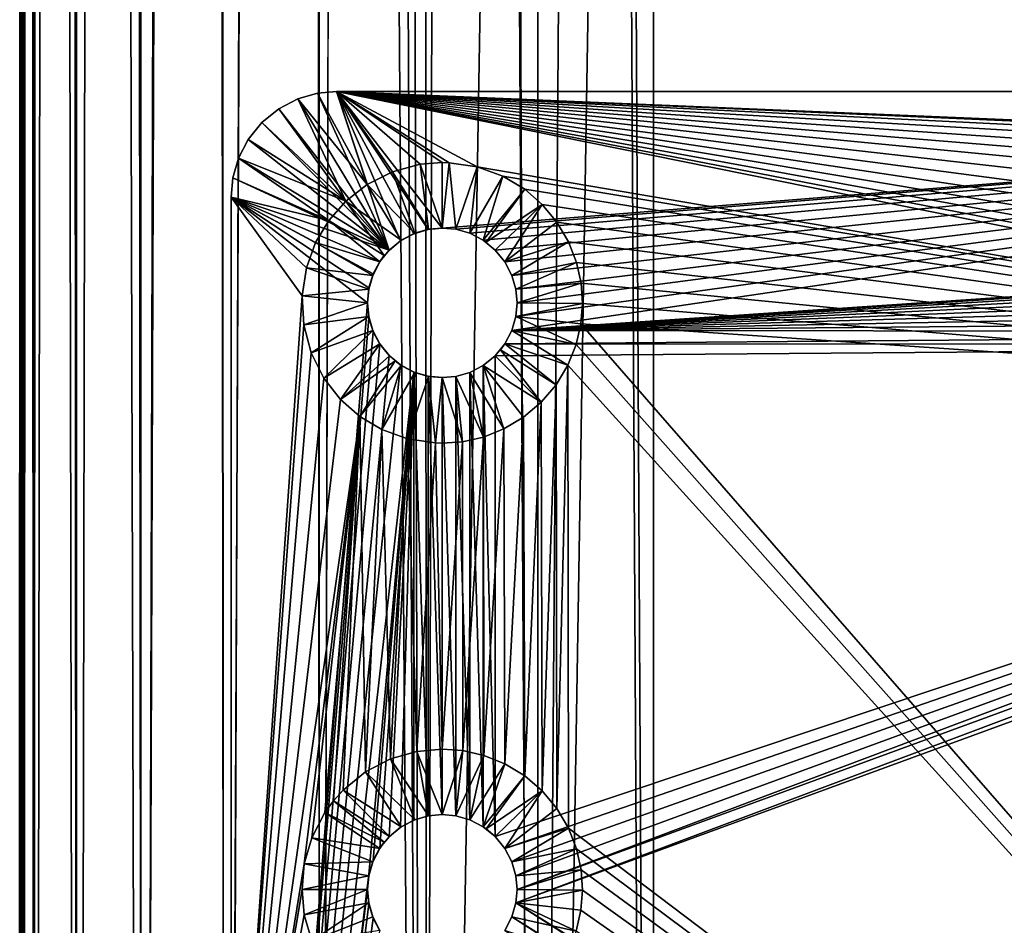
# Model space of a CAD drawing. Extents: x 633 to 733, y -1789 to 204.
# Drawn here: x 633 to 634, y -1599 to -1598 of the extents above; entities that cross this region are included whole.
import ezdxf

# ---------------------------------------------------------------- set-up
doc = ezdxf.new("R2010")
doc.units = 0
doc.header["$MEASUREMENT"] = 0
doc.layers.add('3D', color=7, linetype='CONTINUOUS')

msp = doc.modelspace()

# ---------------------------------------------------------------- linework, layer by layer
at = {"layer": '3D'}
for points in [[(661.4103, -1569.3259, 6), (632.9103, -1600.8259, 6), (632.9103, -1569.3259, 6)], [(661.4103, -1569.3259, 6), (661.4103, -1600.8259, 6), (632.9103, -1600.8259, 6)], [(632.9103, -1600.8259, 8.25), (632.9103, -1569.3259, 6), (632.9103, -1600.8259, 6)], [(632.9103, -1576.5102, 10.5), (632.9103, -1569.3259, 6), (632.9103, -1600.8259, 8.25)], [(632.9146, -1602.3253, 16.6985), (632.9103, -1576.5134, 15.7142), (632.9102, -1602.3308, 16.6181)], [(632.9102, -1602.3309, 11.25), (632.9103, -1576.5134, 15.7142), (632.9103, -1576.5134, 11.25)], [(632.9103, -1576.5134, 15.7142), (632.9102, -1602.3311, 16.6035), (632.9102, -1602.3308, 16.6181)], [(632.9103, -1576.5134, 15.7142), (632.9102, -1602.3309, 11.25), (632.9102, -1602.3311, 16.6035)], [(632.9228, -1576.5134, 11.1135), (632.9102, -1602.3309, 11.25), (632.9103, -1576.5134, 11.25)], [(632.9228, -1576.5134, 11.1135), (632.9103, -1602.3309, 11.2456), (632.9102, -1602.3309, 11.25)], [(661.4103, -1600.8259, 10.5), (632.9103, -1576.5102, 10.5), (632.9103, -1600.8259, 10.5)], [(661.4103, -1600.8259, 10.5), (689.9103, -1576.5102, 10.5), (632.9103, -1576.5102, 10.5)], [(632.9103, -1576.5102, 10.5), (632.9103, -1600.8259, 8.25), (632.9103, -1600.8259, 10.5)], [(632.9146, -1602.3253, 16.6985), (632.9107, -1576.5134, 15.7406), (632.9103, -1576.5134, 15.7142)], [(632.9228, -1576.5134, 11.1135), (632.9151, -1602.3278, 11.1652), (632.9103, -1602.3309, 11.2456)], [(632.9146, -1602.3253, 16.6985), (632.9173, -1576.5173, 15.8173), (632.9107, -1576.5134, 15.7406)], [(632.9274, -1602.3144, 16.7772), (632.9173, -1576.5173, 15.8173), (632.9146, -1602.3253, 16.6985)], [(632.9228, -1576.5134, 11.1135), (632.9284, -1602.3191, 11.0862), (632.9151, -1602.3278, 11.1652)], [(632.9274, -1602.3144, 16.7772), (632.9315, -1576.5289, 15.8923), (632.9173, -1576.5173, 15.8173)], [(632.9629, -1576.5134, 10.9739), (632.9284, -1602.3191, 11.0862), (632.9228, -1576.5134, 11.1135)], [(632.9629, -1576.5134, 10.9739), (632.9786, -1602.2863, 10.9372), (632.9284, -1602.3191, 11.0862)], [(633.0325, -1576.5134, 10.8396), (632.9786, -1602.2863, 10.9372), (632.9629, -1576.5134, 10.9739)], [(633.0325, -1576.5134, 10.8396), (633.0558, -1602.2358, 10.806), (632.9786, -1602.2863, 10.9372)], [(633.1299, -1576.5134, 10.7197), (633.0558, -1602.2358, 10.806), (633.0325, -1576.5134, 10.8396)], [(633.1299, -1576.5134, 10.7197), (633.1539, -1602.1717, 10.6967), (633.0558, -1602.2358, 10.806)], [(633.2498, -1576.5134, 10.6223), (633.1539, -1602.1717, 10.6967), (633.1299, -1576.5134, 10.7197)], [(633.2498, -1576.5134, 10.6223), (633.2666, -1602.098, 10.6116), (633.1539, -1602.1717, 10.6967)], [(633.2498, -1576.5134, 10.6223), (633.392, -1602.016, 10.5496), (633.2666, -1602.098, 10.6116)], [(633.3842, -1576.5134, 10.5527), (633.392, -1602.016, 10.5496), (633.2498, -1576.5134, 10.6223)], [(633.3842, -1576.5134, 10.5527), (633.5231, -1601.9303, 10.5126), (633.392, -1602.016, 10.5496)], [(633.5238, -1576.5134, 10.5125), (633.5231, -1601.9303, 10.5126), (633.3842, -1576.5134, 10.5527)], [(633.5238, -1576.5134, 10.5125), (633.6602, -1601.8406, 10.5), (633.5231, -1601.9303, 10.5126)], [(633.6602, -1601.8406, 10.5), (633.5238, -1576.5134, 10.5125), (633.6603, -1576.5134, 10.5)], [(633.6603, -1576.5134, 10.5), (647.1601, -1601.9603, 10.5), (633.6602, -1601.8406, 10.5)], [(647.1601, -1601.9603, 10.5), (633.6603, -1576.5134, 10.5), (660.6603, -1576.5134, 10.5)], [(632.977, -1602.2772, 16.926), (632.9315, -1576.5289, 15.8923), (632.9274, -1602.3144, 16.7772)], [(632.977, -1602.2772, 16.926), (632.9797, -1576.5722, 16.0323), (632.9315, -1576.5289, 15.8923)], [(633.054, -1602.2226, 17.0568), (632.9797, -1576.5722, 16.0323), (632.977, -1602.2772, 16.926)], [(633.054, -1602.2226, 17.0568), (633.0517, -1576.6398, 16.1584), (632.9797, -1576.5722, 16.0323)], [(633.054, -1602.2226, 17.0568), (633.146, -1576.7303, 16.2699), (633.0517, -1576.6398, 16.1584)], [(633.1517, -1602.1552, 17.1648), (633.146, -1576.7303, 16.2699), (633.054, -1602.2226, 17.0568)], [(633.1517, -1602.1552, 17.1648), (633.2634, -1576.8445, 16.3653), (633.146, -1576.7303, 16.2699)], [(633.2649, -1602.0785, 17.2488), (633.2634, -1576.8445, 16.3653), (633.1517, -1602.1552, 17.1648)], [(633.2966, -1589.5227, 16.8747), (633.2634, -1576.8445, 16.3653), (633.2649, -1602.0785, 17.2488)], [(633.2966, -1589.5227, 16.8747), (633.3883, -1601.9959, 17.3082), (633.3557, -1589.4812, 16.9027)], [(633.418, -1589.5462, 16.9294), (633.3557, -1589.4812, 16.9027), (633.3883, -1601.9959, 17.3082)], [(633.3883, -1601.9959, 17.3082), (633.2966, -1589.5227, 16.8747), (633.2649, -1602.0785, 17.2488)], [(633.4933, -1595.7596, 17.1568), (633.5195, -1601.909, 17.3435), (633.6103, -1589.5245, 16.9672)], [(633.6103, -1589.5245, 16.9672), (633.5195, -1601.909, 17.3435), (633.6214, -1595.6719, 17.1718)], [(633.4933, -1595.7596, 17.1568), (633.418, -1589.5462, 16.9294), (633.3883, -1601.9959, 17.3082)], [(633.6214, -1595.6719, 17.1718), (633.5195, -1601.909, 17.3435), (633.6546, -1601.8203, 17.3544)], [(633.6546, -1601.8203, 17.3544), (640.304, -1595.8499, 17.4343), (633.6214, -1595.6719, 17.1718)], [(633.5195, -1601.909, 17.3435), (633.4933, -1595.7596, 17.1568), (633.3883, -1601.9959, 17.3082)], [(640.4076, -1601.9464, 17.3895), (640.304, -1595.8499, 17.4343), (633.6546, -1601.8203, 17.3544)], [(633.3474, -1598.3261, 6.1), (633.2625, -1598.1405, 6.1), (633.2392, -1598.1472, 6.1)], [(633.2625, -1598.1405, 5.9031), (633.2392, -1598.1472, 6.1), (633.2625, -1598.1405, 6.1)], [(633.2392, -1598.1472, 5.9031), (633.2392, -1598.1472, 6.1), (633.2625, -1598.1405, 5.9031)], [(633.2625, -1598.1405, 5.9031), (633.3213, -1598.2483, 5.9031), (633.2392, -1598.1472, 5.9031)], [(633.3474, -1598.3261, 6.1), (633.2853, -1598.1384, 6.1), (633.2625, -1598.1405, 6.1)], [(633.2625, -1598.1405, 5.9031), (633.2853, -1598.1384, 6.1), (633.2853, -1598.1384, 5.9031)], [(633.2625, -1598.1405, 5.9031), (633.2625, -1598.1405, 6.1), (633.2853, -1598.1384, 6.1)], [(633.2853, -1598.1384, 5.9031), (633.3213, -1598.2483, 5.9031), (633.2625, -1598.1405, 5.9031)], [(635.4103, -1598.1384, 5.9031), (633.2853, -1598.1384, 6.1), (635.4103, -1598.1384, 6.1)], [(633.2853, -1598.1384, 6.1), (635.4103, -1598.1384, 5.9031), (633.2853, -1598.1384, 5.9031)], [(633.361, -1598.3149, 6.1), (633.2853, -1598.1384, 6.1), (633.3474, -1598.3261, 6.1)], [(633.3766, -1598.3066, 6.1), (633.2853, -1598.1384, 6.1), (633.361, -1598.3149, 6.1)], [(633.3934, -1598.3016, 6.1), (633.2853, -1598.1384, 6.1), (633.3766, -1598.3066, 6.1)], [(633.4103, -1598.2999, 6.1), (633.2853, -1598.1384, 6.1), (633.3934, -1598.3016, 6.1)], [(633.4103, -1598.2999, 6.1), (635.4103, -1598.1384, 6.1), (633.2853, -1598.1384, 6.1)], [(633.2853, -1598.1384, 5.9031), (633.3512, -1598.2333, 5.9031), (633.3213, -1598.2483, 5.9031)], [(633.2853, -1598.1384, 5.9031), (633.3843, -1598.2245, 5.9031), (633.3512, -1598.2333, 5.9031)], [(635.2934, -1598.2226, 5.9031), (633.2853, -1598.1384, 5.9031), (635.4103, -1598.1384, 5.9031)], [(635.2853, -1598.2224, 5.9031), (633.2853, -1598.1384, 5.9031), (635.2934, -1598.2226, 5.9031)], [(635.2593, -1598.2245, 5.9031), (633.2853, -1598.1384, 5.9031), (635.2853, -1598.2224, 5.9031)], [(635.2262, -1598.2333, 5.9031), (633.2853, -1598.1384, 5.9031), (635.2593, -1598.2245, 5.9031)], [(635.1963, -1598.2483, 5.9031), (633.2853, -1598.1384, 5.9031), (635.2262, -1598.2333, 5.9031)], [(635.171, -1598.2681, 5.9031), (633.2853, -1598.1384, 5.9031), (635.1963, -1598.2483, 5.9031)], [(635.151, -1598.2909, 5.9031), (633.2853, -1598.1384, 5.9031), (635.171, -1598.2681, 5.9031)], [(635.1354, -1598.3169, 5.9031), (633.2853, -1598.1384, 5.9031), (635.151, -1598.2909, 5.9031)], [(635.1245, -1598.3471, 5.9031), (633.2853, -1598.1384, 5.9031), (635.1354, -1598.3169, 5.9031)], [(635.1195, -1598.3803, 5.9031), (633.2853, -1598.1384, 5.9031), (635.1245, -1598.3471, 5.9031)], [(635.1213, -1598.4144, 5.9031), (633.2853, -1598.1384, 5.9031), (635.1195, -1598.3803, 5.9031)], [(635.1301, -1598.4474, 5.9031), (633.2853, -1598.1384, 5.9031), (635.1213, -1598.4144, 5.9031)], [(635.1451, -1598.4774, 5.9031), (633.2853, -1598.1384, 5.9031), (635.1301, -1598.4474, 5.9031)], [(633.2853, -1598.1384, 5.9031), (633.4103, -1598.2224, 5.9031), (633.3843, -1598.2245, 5.9031)], [(635.1649, -1598.5027, 5.9031), (633.2853, -1598.1384, 5.9031), (635.1451, -1598.4774, 5.9031)], [(633.2853, -1598.1384, 5.9031), (633.4184, -1598.2226, 5.9031), (633.4103, -1598.2224, 5.9031)], [(635.1877, -1598.5227, 5.9031), (633.2853, -1598.1384, 5.9031), (635.1649, -1598.5027, 5.9031)], [(633.2853, -1598.1384, 5.9031), (633.4515, -1598.2276, 5.9031), (633.4184, -1598.2226, 5.9031)], [(635.1877, -1598.5227, 5.9031), (633.4515, -1598.2276, 5.9031), (633.2853, -1598.1384, 5.9031)], [(633.4264, -1598.3014, 6.1), (635.4103, -1598.1384, 6.1), (633.4103, -1598.2999, 6.1)], [(633.4428, -1598.3061, 6.1), (635.4103, -1598.1384, 6.1), (633.4264, -1598.3014, 6.1)], [(633.4587, -1598.3144, 6.1), (635.4103, -1598.1384, 6.1), (633.4428, -1598.3061, 6.1)], [(633.4728, -1598.3259, 6.1), (635.4103, -1598.1384, 6.1), (633.4587, -1598.3144, 6.1)], [(633.4843, -1598.34, 6.1), (635.4103, -1598.1384, 6.1), (633.4728, -1598.3259, 6.1)], [(633.4925, -1598.3559, 6.1), (635.4103, -1598.1384, 6.1), (633.4843, -1598.34, 6.1)], [(633.4973, -1598.3723, 6.1), (635.4103, -1598.1384, 6.1), (633.4925, -1598.3559, 6.1)], [(633.4925, -1598.421, 6.1), (635.4103, -1598.1384, 6.1), (633.4973, -1598.4045, 6.1)], [(633.4925, -1598.421, 6.1), (635.2853, -1598.2999, 6.1), (635.4103, -1598.1384, 6.1)], [(633.4988, -1598.3884, 6.1), (635.4103, -1598.1384, 6.1), (633.4973, -1598.3723, 6.1)], [(633.4973, -1598.4045, 6.1), (635.4103, -1598.1384, 6.1), (633.4988, -1598.3884, 6.1)], [(633.3474, -1598.3261, 6.1), (633.2392, -1598.1472, 6.1), (633.2169, -1598.1588, 6.1)], [(633.2169, -1598.1588, 5.9031), (633.2392, -1598.1472, 6.1), (633.2392, -1598.1472, 5.9031)], [(633.2169, -1598.1588, 5.9031), (633.2169, -1598.1588, 6.1), (633.2392, -1598.1472, 6.1)], [(633.2392, -1598.1472, 5.9031), (633.296, -1598.2681, 5.9031), (633.2169, -1598.1588, 5.9031)], [(633.2392, -1598.1472, 5.9031), (633.3213, -1598.2483, 5.9031), (633.296, -1598.2681, 5.9031)], [(633.3474, -1598.3261, 6.1), (633.2169, -1598.1588, 6.1), (633.1969, -1598.175, 6.1)], [(633.2169, -1598.1588, 5.9031), (633.1969, -1598.175, 6.1), (633.2169, -1598.1588, 6.1)], [(633.1969, -1598.175, 5.9031), (633.1969, -1598.175, 6.1), (633.2169, -1598.1588, 5.9031)], [(633.2169, -1598.1588, 5.9031), (633.296, -1598.2681, 5.9031), (633.1969, -1598.175, 5.9031)], [(633.3474, -1598.3261, 6.1), (633.1969, -1598.175, 6.1), (633.1806, -1598.195, 6.1)], [(633.1969, -1598.175, 5.9031), (633.1806, -1598.195, 6.1), (633.1969, -1598.175, 6.1)], [(633.1806, -1598.195, 5.9031), (633.1806, -1598.195, 6.1), (633.1969, -1598.175, 5.9031)], [(633.1969, -1598.175, 5.9031), (633.296, -1598.2681, 5.9031), (633.1806, -1598.195, 5.9031)], [(633.3474, -1598.3261, 6.1), (633.1806, -1598.195, 6.1), (633.169, -1598.2174, 6.1)], [(633.169, -1598.2174, 5.9031), (633.1806, -1598.195, 6.1), (633.1806, -1598.195, 5.9031)], [(633.169, -1598.2174, 5.9031), (633.169, -1598.2174, 6.1), (633.1806, -1598.195, 6.1)], [(633.1806, -1598.195, 5.9031), (633.296, -1598.2681, 5.9031), (633.169, -1598.2174, 5.9031)], [(633.3474, -1598.3261, 6.1), (633.169, -1598.2174, 6.1), (633.1623, -1598.2407, 6.1)], [(633.169, -1598.2174, 5.9031), (633.1623, -1598.2407, 6.1), (633.169, -1598.2174, 6.1)], [(633.1623, -1598.2407, 6.1), (633.169, -1598.2174, 5.9031), (633.1623, -1598.2407, 5.9031)], [(633.169, -1598.2174, 5.9031), (633.276, -1598.2909, 5.9031), (633.1623, -1598.2407, 5.9031)], [(633.169, -1598.2174, 5.9031), (633.296, -1598.2681, 5.9031), (633.276, -1598.2909, 5.9031)], [(633.3843, -1598.2245, 5.9031), (633.3941, -1598.3014, 5.9682), (633.3512, -1598.2333, 5.9031)], [(633.4103, -1598.2999, 5.9682), (633.3843, -1598.2245, 5.9031), (633.4103, -1598.2224, 5.9031)], [(633.3843, -1598.2245, 5.9031), (633.4103, -1598.2999, 5.9682), (633.3941, -1598.3014, 5.9682)], [(633.4184, -1598.2226, 5.9031), (633.4103, -1598.2999, 5.9682), (633.4103, -1598.2224, 5.9031)], [(633.4184, -1598.2226, 5.9031), (633.4264, -1598.3014, 5.9682), (633.4103, -1598.2999, 5.9682)], [(633.4515, -1598.2276, 5.9031), (633.4264, -1598.3014, 5.9682), (633.4184, -1598.2226, 5.9031)], [(633.3512, -1598.2333, 5.9031), (633.3777, -1598.3061, 5.9682), (633.3213, -1598.2483, 5.9031)], [(633.3512, -1598.2333, 5.9031), (633.3941, -1598.3014, 5.9682), (633.3777, -1598.3061, 5.9682)], [(633.4515, -1598.2276, 5.9031), (633.4428, -1598.3061, 5.9682), (633.4264, -1598.3014, 5.9682)], [(633.4818, -1598.2386, 5.9031), (633.4428, -1598.3061, 5.9682), (633.4515, -1598.2276, 5.9031)], [(635.1877, -1598.5227, 5.9031), (633.4818, -1598.2386, 5.9031), (633.4515, -1598.2276, 5.9031)], [(633.3474, -1598.3261, 6.1), (633.1623, -1598.2407, 6.1), (633.1603, -1598.2634, 6.1)], [(633.1623, -1598.2407, 6.1), (633.1603, -1598.2634, 5.9031), (633.1603, -1598.2634, 6.1)], [(633.1623, -1598.2407, 6.1), (633.1623, -1598.2407, 5.9031), (633.1603, -1598.2634, 5.9031)], [(633.1623, -1598.2407, 5.9031), (633.276, -1598.2909, 5.9031), (633.1603, -1598.2634, 5.9031)], [(633.3213, -1598.2483, 5.9031), (633.3618, -1598.3144, 5.9682), (633.296, -1598.2681, 5.9031)], [(633.3213, -1598.2483, 5.9031), (633.3777, -1598.3061, 5.9682), (633.3618, -1598.3144, 5.9682)], [(633.4818, -1598.2386, 5.9031), (633.4587, -1598.3144, 5.9682), (633.4428, -1598.3061, 5.9682)], [(633.5078, -1598.2541, 5.9031), (633.4587, -1598.3144, 5.9682), (633.4818, -1598.2386, 5.9031)], [(635.1877, -1598.5227, 5.9031), (633.5078, -1598.2541, 5.9031), (633.4818, -1598.2386, 5.9031)], [(633.4587, -1598.3144, 5.9682), (633.5078, -1598.2541, 5.9031), (633.4623, -1598.3168, 5.9682)], [(633.5285, -1598.272, 5.9031), (633.4623, -1598.3168, 5.9682), (633.5078, -1598.2541, 5.9031)], [(635.1877, -1598.5227, 5.9031), (633.5285, -1598.272, 5.9031), (633.5078, -1598.2541, 5.9031)], [(633.3365, -1598.3394, 6.1), (633.1603, -1598.2634, 6.1), (633.3286, -1598.3542, 6.1)], [(633.1603, -1598.2634, 6.1), (633.3235, -1598.3708, 6.1), (633.3286, -1598.3542, 6.1)], [(633.3474, -1598.3261, 6.1), (633.1603, -1598.2634, 6.1), (633.3365, -1598.3394, 6.1)], [(633.1603, -1598.2634, 6.1), (633.3218, -1598.3884, 6.1), (633.3235, -1598.3708, 6.1)], [(633.1603, -1600.3884, 6.1), (633.3218, -1598.3884, 6.1), (633.1603, -1598.2634, 6.1)], [(633.1603, -1599.5823, 5.9031), (633.1603, -1598.2634, 6.1), (633.1603, -1598.2634, 5.9031)], [(633.1603, -1598.2634, 6.1), (633.1603, -1600.3884, 5.9031), (633.1603, -1600.3884, 6.1)], [(633.1603, -1598.2634, 6.1), (633.1603, -1599.5823, 5.9031), (633.1603, -1600.3884, 5.9031)], [(633.1603, -1598.2634, 5.9031), (633.276, -1598.2909, 5.9031), (633.2604, -1598.3169, 5.9031)], [(633.2495, -1598.3471, 5.9031), (633.1603, -1598.2634, 5.9031), (633.2604, -1598.3169, 5.9031)], [(633.2445, -1598.3803, 5.9031), (633.1603, -1598.2634, 5.9031), (633.2495, -1598.3471, 5.9031)], [(633.2445, -1598.3803, 5.9031), (633.1603, -1599.5823, 5.9031), (633.1603, -1598.2634, 5.9031)], [(633.296, -1598.2681, 5.9031), (633.3415, -1598.3326, 5.9682), (633.276, -1598.2909, 5.9031)], [(633.296, -1598.2681, 5.9031), (633.3477, -1598.3259, 5.9682), (633.3415, -1598.3326, 5.9682)], [(633.296, -1598.2681, 5.9031), (633.3618, -1598.3144, 5.9682), (633.3477, -1598.3259, 5.9682)], [(633.5285, -1598.272, 5.9031), (633.4728, -1598.3259, 5.9682), (633.4623, -1598.3168, 5.9682)], [(633.5285, -1598.272, 5.9031), (633.4843, -1598.34, 5.9682), (633.4728, -1598.3259, 5.9682)], [(633.546, -1598.2929, 5.9031), (633.4843, -1598.34, 5.9682), (633.5285, -1598.272, 5.9031)], [(635.1877, -1598.5227, 5.9031), (633.546, -1598.2929, 5.9031), (633.5285, -1598.272, 5.9031)], [(633.276, -1598.2909, 5.9031), (633.3362, -1598.34, 5.9682), (633.2604, -1598.3169, 5.9031)], [(633.276, -1598.2909, 5.9031), (633.3415, -1598.3326, 5.9682), (633.3362, -1598.34, 5.9682)], [(633.5597, -1598.3162, 5.9031), (633.4843, -1598.34, 5.9682), (633.546, -1598.2929, 5.9031)], [(635.1877, -1598.5227, 5.9031), (633.5597, -1598.3162, 5.9031), (633.546, -1598.2929, 5.9031)], [(633.3618, -1598.3144, 5.9682), (633.3766, -1598.3066, 6.1), (633.361, -1598.3149, 6.1)], [(633.3777, -1598.3061, 5.9682), (633.3766, -1598.3066, 6.1), (633.3618, -1598.3144, 5.9682)], [(633.3777, -1598.3061, 5.9682), (633.3934, -1598.3016, 6.1), (633.3766, -1598.3066, 6.1)], [(633.3941, -1598.3014, 5.9682), (633.3934, -1598.3016, 6.1), (633.3777, -1598.3061, 5.9682)], [(633.3941, -1598.3014, 5.9682), (633.4103, -1598.2999, 6.1), (633.3934, -1598.3016, 6.1)], [(633.4103, -1598.2999, 6.1), (633.3941, -1598.3014, 5.9682), (633.4103, -1598.2999, 5.9682)], [(633.4103, -1598.2999, 5.9682), (633.4264, -1598.3014, 6.1), (633.4103, -1598.2999, 6.1)], [(633.4264, -1598.3014, 5.9682), (633.4264, -1598.3014, 6.1), (633.4103, -1598.2999, 5.9682)], [(633.4428, -1598.3061, 5.9682), (633.4264, -1598.3014, 6.1), (633.4264, -1598.3014, 5.9682)], [(633.4428, -1598.3061, 5.9682), (633.4428, -1598.3061, 6.1), (633.4264, -1598.3014, 6.1)], [(633.4428, -1598.3061, 5.9682), (633.4587, -1598.3144, 6.1), (633.4428, -1598.3061, 6.1)], [(633.4587, -1598.3144, 5.9682), (633.4587, -1598.3144, 6.1), (633.4428, -1598.3061, 5.9682)], [(633.4925, -1598.421, 6.1), (635.2684, -1598.3016, 6.1), (635.2853, -1598.2999, 6.1)], [(633.4925, -1598.421, 6.1), (635.2516, -1598.3066, 6.1), (635.2684, -1598.3016, 6.1)], [(633.4925, -1598.421, 6.1), (635.236, -1598.3149, 6.1), (635.2516, -1598.3066, 6.1)], [(633.2604, -1598.3169, 5.9031), (633.328, -1598.3559, 5.9682), (633.2495, -1598.3471, 5.9031)], [(633.2604, -1598.3169, 5.9031), (633.3362, -1598.34, 5.9682), (633.328, -1598.3559, 5.9682)], [(633.3477, -1598.3259, 5.9682), (633.361, -1598.3149, 6.1), (633.3474, -1598.3261, 6.1)], [(633.3618, -1598.3144, 5.9682), (633.361, -1598.3149, 6.1), (633.3477, -1598.3259, 5.9682)], [(633.4623, -1598.3168, 5.9682), (633.4587, -1598.3144, 6.1), (633.4587, -1598.3144, 5.9682)], [(633.4623, -1598.3168, 5.9682), (633.4728, -1598.3259, 6.1), (633.4587, -1598.3144, 6.1)], [(633.4728, -1598.3259, 5.9682), (633.4728, -1598.3259, 6.1), (633.4623, -1598.3168, 5.9682)], [(633.5597, -1598.3162, 5.9031), (633.4925, -1598.3559, 5.9682), (633.4843, -1598.34, 5.9682)], [(633.4925, -1598.421, 6.1), (635.2224, -1598.3261, 6.1), (635.236, -1598.3149, 6.1)], [(633.5692, -1598.3406, 5.9031), (633.4925, -1598.3559, 5.9682), (633.5597, -1598.3162, 5.9031)], [(635.1877, -1598.5227, 5.9031), (633.5692, -1598.3406, 5.9031), (633.5597, -1598.3162, 5.9031)], [(633.3415, -1598.3326, 5.9682), (633.3474, -1598.3261, 6.1), (633.3365, -1598.3394, 6.1)], [(633.3477, -1598.3259, 5.9682), (633.3474, -1598.3261, 6.1), (633.3415, -1598.3326, 5.9682)], [(633.4728, -1598.3259, 5.9682), (633.4843, -1598.34, 6.1), (633.4728, -1598.3259, 6.1)], [(633.4843, -1598.34, 5.9682), (633.4843, -1598.34, 6.1), (633.4728, -1598.3259, 5.9682)], [(633.4925, -1598.421, 6.1), (635.2115, -1598.3394, 6.1), (635.2224, -1598.3261, 6.1)], [(633.3362, -1598.34, 5.9682), (633.3286, -1598.3542, 6.1), (633.328, -1598.3559, 5.9682)], [(633.3362, -1598.34, 5.9682), (633.3365, -1598.3394, 6.1), (633.3286, -1598.3542, 6.1)], [(633.3415, -1598.3326, 5.9682), (633.3365, -1598.3394, 6.1), (633.3362, -1598.34, 5.9682)], [(633.4925, -1598.3559, 5.9682), (633.4843, -1598.34, 6.1), (633.4843, -1598.34, 5.9682)], [(633.4925, -1598.3559, 5.9682), (633.4925, -1598.3559, 6.1), (633.4843, -1598.34, 6.1)], [(633.4925, -1598.421, 6.1), (635.2036, -1598.3542, 6.1), (635.2115, -1598.3394, 6.1)], [(633.5692, -1598.3406, 5.9031), (633.4973, -1598.3723, 5.9682), (633.4925, -1598.3559, 5.9682)], [(633.5746, -1598.3652, 5.9031), (633.4973, -1598.3723, 5.9682), (633.5692, -1598.3406, 5.9031)], [(635.1877, -1598.5227, 5.9031), (633.5746, -1598.3652, 5.9031), (633.5692, -1598.3406, 5.9031)], [(633.2495, -1598.3471, 5.9031), (633.3232, -1598.3723, 5.9682), (633.2445, -1598.3803, 5.9031)], [(633.2495, -1598.3471, 5.9031), (633.328, -1598.3559, 5.9682), (633.3232, -1598.3723, 5.9682)], [(633.328, -1598.3559, 5.9682), (633.3286, -1598.3542, 6.1), (633.3235, -1598.3708, 6.1)], [(633.4925, -1598.421, 6.1), (635.1985, -1598.3708, 6.1), (635.2036, -1598.3542, 6.1)], [(633.328, -1598.3559, 5.9682), (633.3235, -1598.3708, 6.1), (633.3232, -1598.3723, 5.9682)], [(633.4925, -1598.3559, 5.9682), (633.4973, -1598.3723, 6.1), (633.4925, -1598.3559, 6.1)], [(633.4973, -1598.3723, 5.9682), (633.4973, -1598.3723, 6.1), (633.4925, -1598.3559, 5.9682)], [(633.5746, -1598.3652, 5.9031), (633.4988, -1598.3884, 5.9682), (633.4973, -1598.3723, 5.9682)], [(633.5763, -1598.3892, 5.9031), (633.4988, -1598.3884, 5.9682), (633.5746, -1598.3652, 5.9031)], [(635.1877, -1598.5227, 5.9031), (633.5763, -1598.3892, 5.9031), (633.5746, -1598.3652, 5.9031)], [(633.2445, -1598.3803, 5.9031), (633.3232, -1598.3723, 5.9682), (633.3218, -1598.3884, 5.9682)], [(633.3218, -1598.3884, 5.9682), (633.3235, -1598.3708, 6.1), (633.3218, -1598.3884, 6.1)], [(633.3232, -1598.3723, 5.9682), (633.3235, -1598.3708, 6.1), (633.3218, -1598.3884, 5.9682)], [(633.4925, -1598.421, 6.1), (635.1968, -1598.3884, 6.1), (635.1985, -1598.3708, 6.1)], [(633.4973, -1598.3723, 5.9682), (633.4988, -1598.3884, 6.1), (633.4973, -1598.3723, 6.1)], [(633.4988, -1598.3884, 5.9682), (633.4988, -1598.3884, 6.1), (633.4973, -1598.3723, 5.9682)], [(633.2463, -1598.4144, 5.9031), (633.1603, -1599.5823, 5.9031), (633.2445, -1598.3803, 5.9031)], [(633.1603, -1600.3884, 6.1), (633.3235, -1598.406, 6.1), (633.3218, -1598.3884, 6.1)], [(633.2445, -1598.3803, 5.9031), (633.3218, -1598.3884, 5.9682), (633.2463, -1598.4144, 5.9031)], [(633.2463, -1598.4144, 5.9031), (633.3218, -1598.3884, 5.9682), (633.3232, -1598.4045, 5.9682)], [(633.3232, -1598.4045, 5.9682), (633.3218, -1598.3884, 6.1), (633.3235, -1598.406, 6.1)], [(633.3218, -1598.3884, 5.9682), (633.3218, -1598.3884, 6.1), (633.3232, -1598.4045, 5.9682)], [(633.4925, -1598.421, 6.1), (635.1985, -1598.406, 6.1), (635.1968, -1598.3884, 6.1)], [(633.4988, -1598.3884, 5.9682), (633.4973, -1598.4045, 6.1), (633.4988, -1598.3884, 6.1)], [(633.4973, -1598.4045, 5.9682), (633.4973, -1598.4045, 6.1), (633.4988, -1598.3884, 5.9682)], [(633.5763, -1598.3892, 5.9031), (633.4973, -1598.4045, 5.9682), (633.4988, -1598.3884, 5.9682)], [(633.5744, -1598.4132, 5.9031), (633.4973, -1598.4045, 5.9682), (633.5763, -1598.3892, 5.9031)], [(635.1877, -1598.5227, 5.9031), (633.5744, -1598.4132, 5.9031), (633.5763, -1598.3892, 5.9031)], [(633.1603, -1600.3884, 6.1), (633.3286, -1598.4226, 6.1), (633.3235, -1598.406, 6.1)], [(633.2463, -1598.4144, 5.9031), (633.3232, -1598.4045, 5.9682), (633.2551, -1598.4474, 5.9031)], [(633.2551, -1598.4474, 5.9031), (633.3232, -1598.4045, 5.9682), (633.328, -1598.421, 5.9682)], [(633.3232, -1598.4045, 5.9682), (633.3235, -1598.406, 6.1), (633.328, -1598.421, 5.9682)], [(633.328, -1598.421, 5.9682), (633.3235, -1598.406, 6.1), (633.3286, -1598.4226, 6.1)], [(633.4973, -1598.4045, 5.9682), (633.4925, -1598.421, 6.1), (633.4973, -1598.4045, 6.1)], [(633.4925, -1598.421, 5.9682), (633.4925, -1598.421, 6.1), (633.4973, -1598.4045, 5.9682)], [(633.5687, -1598.4378, 5.9031), (633.4925, -1598.421, 5.9682), (633.4973, -1598.4045, 5.9682)], [(633.4925, -1598.421, 6.1), (635.2036, -1598.4226, 6.1), (635.1985, -1598.406, 6.1)], [(633.5687, -1598.4378, 5.9031), (633.4973, -1598.4045, 5.9682), (633.5744, -1598.4132, 5.9031)], [(633.2551, -1598.4474, 5.9031), (633.1603, -1599.5823, 5.9031), (633.2463, -1598.4144, 5.9031)], [(633.1603, -1600.3884, 6.1), (633.3365, -1598.4374, 6.1), (633.3286, -1598.4226, 6.1)], [(633.2551, -1598.4474, 5.9031), (633.328, -1598.421, 5.9682), (633.2701, -1598.4774, 5.9031)], [(633.2701, -1598.4774, 5.9031), (633.328, -1598.421, 5.9682), (633.3362, -1598.4369, 5.9682)], [(633.328, -1598.421, 5.9682), (633.3286, -1598.4226, 6.1), (633.3362, -1598.4369, 5.9682)], [(633.3362, -1598.4369, 5.9682), (633.3286, -1598.4226, 6.1), (633.3365, -1598.4374, 6.1)], [(633.4843, -1598.4369, 6.1), (635.2036, -1598.4226, 6.1), (633.4925, -1598.421, 6.1)], [(633.4843, -1598.4369, 5.9682), (633.4925, -1598.421, 6.1), (633.4925, -1598.421, 5.9682)], [(633.4843, -1598.4369, 5.9682), (633.4843, -1598.4369, 6.1), (633.4925, -1598.421, 6.1)], [(633.559, -1598.4622, 5.9031), (633.4843, -1598.4369, 5.9682), (633.4925, -1598.421, 5.9682)], [(633.4843, -1598.4369, 6.1), (635.2115, -1598.4374, 6.1), (635.2036, -1598.4226, 6.1)], [(633.559, -1598.4622, 5.9031), (633.4925, -1598.421, 5.9682), (633.5687, -1598.4378, 5.9031)], [(635.1321, -1600.1993, 5.9031), (633.5687, -1598.4378, 5.9031), (633.5744, -1598.4132, 5.9031)], [(635.1321, -1600.1993, 5.9031), (633.5744, -1598.4132, 5.9031), (635.1877, -1598.5227, 5.9031)], [(633.1603, -1600.3884, 6.1), (633.3474, -1598.4507, 6.1), (633.3365, -1598.4374, 6.1)], [(633.2701, -1598.4774, 5.9031), (633.1603, -1599.5823, 5.9031), (633.2551, -1598.4474, 5.9031)], [(633.2701, -1598.4774, 5.9031), (633.3362, -1598.4369, 5.9682), (633.2899, -1598.5027, 5.9031)], [(633.2899, -1598.5027, 5.9031), (633.3362, -1598.4369, 5.9682), (633.3477, -1598.451, 5.9682)], [(633.3362, -1598.4369, 5.9682), (633.3474, -1598.4507, 6.1), (633.3477, -1598.451, 5.9682)], [(633.3362, -1598.4369, 5.9682), (633.3365, -1598.4374, 6.1), (633.3474, -1598.4507, 6.1)], [(633.4728, -1598.451, 6.1), (635.2115, -1598.4374, 6.1), (633.4843, -1598.4369, 6.1)], [(633.4843, -1598.4369, 5.9682), (633.4728, -1598.451, 6.1), (633.4843, -1598.4369, 6.1)], [(633.479, -1598.4442, 5.9682), (633.4728, -1598.451, 6.1), (633.4843, -1598.4369, 5.9682)], [(633.4728, -1599.0197, 6.1), (635.2115, -1598.4374, 6.1), (633.4728, -1598.451, 6.1)], [(633.4843, -1599.0339, 6.1), (635.2115, -1598.4374, 6.1), (633.4728, -1599.0197, 6.1)], [(633.4728, -1598.451, 5.9682), (633.4728, -1598.451, 6.1), (633.479, -1598.4442, 5.9682)], [(633.5273, -1598.5061, 5.9031), (633.4728, -1598.451, 5.9682), (633.479, -1598.4442, 5.9682)], [(633.545, -1598.4853, 5.9031), (633.479, -1598.4442, 5.9682), (633.4843, -1598.4369, 5.9682)], [(633.5273, -1598.5061, 5.9031), (633.479, -1598.4442, 5.9682), (633.545, -1598.4853, 5.9031)], [(633.545, -1598.4853, 5.9031), (633.4843, -1598.4369, 5.9682), (633.559, -1598.4622, 5.9031)], [(633.4925, -1599.0498, 6.1), (635.2115, -1598.4374, 6.1), (633.4843, -1599.0339, 6.1)], [(633.4973, -1599.0662, 6.1), (635.2115, -1598.4374, 6.1), (633.4925, -1599.0498, 6.1)], [(633.4988, -1599.0823, 6.1), (635.2115, -1598.4374, 6.1), (633.4973, -1599.0662, 6.1)], [(633.4988, -1599.0823, 6.1), (635.2224, -1598.4507, 6.1), (635.2115, -1598.4374, 6.1)], [(635.1321, -1600.1993, 5.9031), (633.559, -1598.4622, 5.9031), (633.5687, -1598.4378, 5.9031)], [(633.1603, -1600.3884, 6.1), (633.361, -1598.4619, 6.1), (633.3474, -1598.4507, 6.1)], [(633.2899, -1598.5027, 5.9031), (633.3477, -1598.451, 5.9682), (633.3545, -1598.4571, 5.9682)], [(633.2899, -1598.5027, 5.9031), (633.3545, -1598.4571, 5.9682), (633.3127, -1598.5227, 5.9031)], [(633.3127, -1598.5227, 5.9031), (633.3545, -1598.4571, 5.9682), (633.3618, -1598.4625, 5.9682)], [(633.3545, -1598.4571, 5.9682), (633.3474, -1598.4507, 6.1), (633.361, -1598.4619, 6.1)], [(633.3477, -1598.451, 5.9682), (633.3474, -1598.4507, 6.1), (633.3545, -1598.4571, 5.9682)], [(633.3545, -1598.4571, 5.9682), (633.361, -1598.4619, 6.1), (633.3618, -1598.4625, 5.9682)], [(633.4728, -1599.0197, 6.1), (633.4728, -1598.451, 6.1), (633.4587, -1598.4625, 6.1)], [(633.4587, -1598.4625, 5.9682), (633.4728, -1598.451, 6.1), (633.4728, -1598.451, 5.9682)], [(633.4587, -1598.4625, 5.9682), (633.4587, -1598.4625, 6.1), (633.4728, -1598.451, 6.1)], [(633.5273, -1598.5061, 5.9031), (633.4587, -1598.4625, 5.9682), (633.4728, -1598.451, 5.9682)], [(633.4973, -1599.0984, 6.1), (635.2224, -1598.4507, 6.1), (633.4988, -1599.0823, 6.1)], [(633.4973, -1599.0984, 6.1), (635.236, -1598.4619, 6.1), (635.2224, -1598.4507, 6.1)], [(633.1603, -1600.3884, 6.1), (633.3766, -1598.4703, 6.1), (633.361, -1598.4619, 6.1)], [(633.1603, -1600.3884, 6.1), (633.3235, -1599.0647, 6.1), (633.3766, -1598.4703, 6.1)], [(633.3127, -1598.5227, 5.9031), (633.3618, -1598.4625, 5.9682), (633.3387, -1598.5382, 5.9031)], [(633.3766, -1598.4703, 6.1), (633.3235, -1599.0647, 6.1), (633.3286, -1599.0481, 6.1)], [(633.3766, -1598.4703, 6.1), (633.3286, -1599.0481, 6.1), (633.3365, -1599.0333, 6.1)], [(633.3766, -1598.4703, 6.1), (633.3365, -1599.0333, 6.1), (633.3474, -1599.02, 6.1)], [(633.3387, -1598.5382, 5.9031), (633.3618, -1598.4625, 5.9682), (633.3777, -1598.4707, 5.9682)], [(633.3387, -1598.5382, 5.9031), (633.3777, -1598.4707, 5.9682), (633.369, -1598.5492, 5.9031)], [(633.3766, -1598.4703, 6.1), (633.3474, -1599.02, 6.1), (633.361, -1599.0088, 6.1)], [(633.3618, -1598.4625, 5.9682), (633.361, -1598.4619, 6.1), (633.3766, -1598.4703, 6.1)], [(633.3766, -1598.4703, 6.1), (633.361, -1599.0088, 6.1), (633.3766, -1599.0005, 6.1)], [(633.3618, -1598.4625, 5.9682), (633.3766, -1598.4703, 6.1), (633.3777, -1598.4707, 5.9682)], [(633.369, -1598.5492, 5.9031), (633.3777, -1598.4707, 5.9682), (633.3941, -1598.4755, 5.9682)], [(633.3777, -1598.4707, 5.9682), (633.3766, -1598.4703, 6.1), (633.3934, -1598.4753, 6.1)], [(633.3766, -1598.4703, 6.1), (633.3934, -1598.9955, 6.1), (633.3934, -1598.4753, 6.1)], [(633.3766, -1598.4703, 6.1), (633.3766, -1599.0005, 6.1), (633.3934, -1598.9955, 6.1)], [(633.3777, -1598.4707, 5.9682), (633.3934, -1598.4753, 6.1), (633.3941, -1598.4755, 5.9682)], [(633.4428, -1599, 6.1), (633.4428, -1598.4707, 6.1), (633.4264, -1598.4755, 6.1)], [(633.4264, -1598.4755, 5.9682), (633.4428, -1598.4707, 6.1), (633.4428, -1598.4707, 5.9682)], [(633.4264, -1598.4755, 5.9682), (633.4264, -1598.4755, 6.1), (633.4428, -1598.4707, 6.1)], [(633.4589, -1598.5472, 5.9031), (633.4264, -1598.4755, 5.9682), (633.4428, -1598.4707, 5.9682)], [(633.4587, -1599.0083, 6.1), (633.4587, -1598.4625, 6.1), (633.4428, -1598.4707, 6.1)], [(633.4587, -1598.4625, 5.9682), (633.4428, -1598.4707, 6.1), (633.4587, -1598.4625, 6.1)], [(633.4428, -1598.4707, 5.9682), (633.4428, -1598.4707, 6.1), (633.4587, -1598.4625, 5.9682)], [(633.4833, -1598.5375, 5.9031), (633.4428, -1598.4707, 5.9682), (633.4587, -1598.4625, 5.9682)], [(633.4587, -1599.0083, 6.1), (633.4428, -1598.4707, 6.1), (633.4428, -1599, 6.1)], [(633.4589, -1598.5472, 5.9031), (633.4428, -1598.4707, 5.9682), (633.4833, -1598.5375, 5.9031)], [(633.4728, -1599.0197, 6.1), (633.4587, -1598.4625, 6.1), (633.4587, -1599.0083, 6.1)], [(633.5064, -1598.5237, 5.9031), (633.4587, -1598.4625, 5.9682), (633.5273, -1598.5061, 5.9031)], [(633.4833, -1598.5375, 5.9031), (633.4587, -1598.4625, 5.9682), (633.5064, -1598.5237, 5.9031)], [(633.4973, -1599.0984, 6.1), (635.236, -1600.1899, 6.1), (635.236, -1598.4619, 6.1)], [(633.559, -1598.4622, 5.9031), (633.546, -1598.9868, 5.9031), (633.545, -1598.4853, 5.9031)], [(633.559, -1598.4622, 5.9031), (633.5597, -1599.0101, 5.9031), (633.546, -1598.9868, 5.9031)], [(635.1321, -1600.1993, 5.9031), (633.5597, -1599.0101, 5.9031), (633.559, -1598.4622, 5.9031)], [(633.2899, -1598.5027, 5.9031), (633.1603, -1599.5823, 5.9031), (633.2701, -1598.4774, 5.9031)], [(633.369, -1598.5492, 5.9031), (633.3941, -1598.4755, 5.9682), (633.4021, -1598.5542, 5.9031)], [(633.3941, -1598.4755, 5.9682), (633.3934, -1598.4753, 6.1), (633.4103, -1598.4769, 6.1)], [(633.3934, -1598.4753, 6.1), (633.4103, -1598.9938, 6.1), (633.4103, -1598.4769, 6.1)], [(633.3934, -1598.4753, 6.1), (633.3934, -1598.9955, 6.1), (633.4103, -1598.9938, 6.1)], [(633.4021, -1598.5542, 5.9031), (633.3941, -1598.4755, 5.9682), (633.4103, -1598.4769, 5.9682)], [(633.3941, -1598.4755, 5.9682), (633.4103, -1598.4769, 6.1), (633.4103, -1598.4769, 5.9682)], [(633.4021, -1598.5542, 5.9031), (633.4103, -1598.4769, 5.9682), (633.4103, -1598.5544, 5.9031)], [(633.4264, -1598.9953, 6.1), (633.4264, -1598.4755, 6.1), (633.4103, -1598.4769, 6.1)], [(633.4103, -1598.4769, 6.1), (633.4264, -1598.4755, 5.9682), (633.4103, -1598.4769, 5.9682)], [(633.4264, -1598.4755, 5.9682), (633.4103, -1598.4769, 6.1), (633.4264, -1598.4755, 6.1)], [(633.4342, -1598.5527, 5.9031), (633.4103, -1598.4769, 5.9682), (633.4264, -1598.4755, 5.9682)], [(633.4264, -1598.9953, 6.1), (633.4103, -1598.4769, 6.1), (633.4103, -1598.9938, 6.1)], [(633.4103, -1598.4769, 5.9682), (633.4342, -1598.5527, 5.9031), (633.4103, -1598.5544, 5.9031)], [(633.4428, -1599, 6.1), (633.4264, -1598.4755, 6.1), (633.4264, -1598.9953, 6.1)], [(633.4342, -1598.5527, 5.9031), (633.4264, -1598.4755, 5.9682), (633.4589, -1598.5472, 5.9031)], [(633.545, -1598.4853, 5.9031), (633.5285, -1598.9659, 5.9031), (633.5273, -1598.5061, 5.9031)], [(633.545, -1598.4853, 5.9031), (633.546, -1598.9868, 5.9031), (633.5285, -1598.9659, 5.9031)], [(633.3127, -1598.5227, 5.9031), (633.1603, -1599.5823, 5.9031), (633.2899, -1598.5027, 5.9031)], [(633.5273, -1598.5061, 5.9031), (633.5078, -1598.948, 5.9031), (633.5064, -1598.5237, 5.9031)], [(633.5273, -1598.5061, 5.9031), (633.5285, -1598.9659, 5.9031), (633.5078, -1598.948, 5.9031)], [(633.247, -1599.0521, 5.9031), (633.1603, -1599.5823, 5.9031), (633.3127, -1598.5227, 5.9031)], [(633.247, -1599.0521, 5.9031), (633.3127, -1598.5227, 5.9031), (633.2559, -1599.0212, 5.9031)], [(633.2559, -1599.0212, 5.9031), (633.3127, -1598.5227, 5.9031), (633.2713, -1598.9915, 5.9031)], [(633.2713, -1598.9915, 5.9031), (633.3127, -1598.5227, 5.9031), (633.2814, -1598.9777, 5.9031)], [(633.2814, -1598.9777, 5.9031), (633.3127, -1598.5227, 5.9031), (633.2929, -1598.9649, 5.9031)], [(633.2929, -1598.9649, 5.9031), (633.3127, -1598.5227, 5.9031), (633.3194, -1598.9434, 5.9031)], [(633.3194, -1598.9434, 5.9031), (633.3127, -1598.5227, 5.9031), (633.3387, -1598.5382, 5.9031)], [(633.5064, -1598.5237, 5.9031), (633.4844, -1598.9338, 5.9031), (633.4833, -1598.5375, 5.9031)], [(633.5064, -1598.5237, 5.9031), (633.5078, -1598.948, 5.9031), (633.4844, -1598.9338, 5.9031)], [(633.3194, -1598.9434, 5.9031), (633.3387, -1598.5382, 5.9031), (633.3491, -1598.928, 5.9031)], [(633.3491, -1598.928, 5.9031), (633.3387, -1598.5382, 5.9031), (633.369, -1598.5492, 5.9031)], [(633.4833, -1598.5375, 5.9031), (633.4596, -1598.9238, 5.9031), (633.4589, -1598.5472, 5.9031)], [(633.4833, -1598.5375, 5.9031), (633.4844, -1598.9338, 5.9031), (633.4596, -1598.9238, 5.9031)], [(633.3491, -1598.928, 5.9031), (633.369, -1598.5492, 5.9031), (633.38, -1598.9191, 5.9031)], [(633.38, -1598.9191, 5.9031), (633.369, -1598.5492, 5.9031), (633.4021, -1598.5542, 5.9031)], [(633.4589, -1598.5472, 5.9031), (633.4346, -1598.9181, 5.9031), (633.4342, -1598.5527, 5.9031)], [(633.4589, -1598.5472, 5.9031), (633.4596, -1598.9238, 5.9031), (633.4346, -1598.9181, 5.9031)], [(633.38, -1598.9191, 5.9031), (633.4021, -1598.5542, 5.9031), (633.4103, -1598.9163, 5.9031)], [(633.4103, -1598.9163, 5.9031), (633.4021, -1598.5542, 5.9031), (633.4103, -1598.5544, 5.9031)], [(633.4342, -1598.5527, 5.9031), (633.4103, -1598.9163, 5.9031), (633.4103, -1598.5544, 5.9031)], [(633.4342, -1598.5527, 5.9031), (633.4346, -1598.9181, 5.9031), (633.4103, -1598.9163, 5.9031)], [(633.3941, -1598.9953, 5.9682), (633.3491, -1598.928, 5.9031), (633.38, -1598.9191, 5.9031)], [(633.4103, -1598.9938, 5.9682), (633.38, -1598.9191, 5.9031), (633.4103, -1598.9163, 5.9031)], [(633.3941, -1598.9953, 5.9682), (633.38, -1598.9191, 5.9031), (633.4103, -1598.9938, 5.9682)], [(633.4346, -1598.9181, 5.9031), (633.4103, -1598.9938, 5.9682), (633.4103, -1598.9163, 5.9031)], [(633.4346, -1598.9181, 5.9031), (633.4264, -1598.9953, 5.9682), (633.4103, -1598.9938, 5.9682)], [(633.4596, -1598.9238, 5.9031), (633.4264, -1598.9953, 5.9682), (633.4346, -1598.9181, 5.9031)], [(633.4596, -1598.9238, 5.9031), (633.4428, -1599, 5.9682), (633.4264, -1598.9953, 5.9682)], [(633.4844, -1598.9338, 5.9031), (633.4428, -1599, 5.9682), (633.4596, -1598.9238, 5.9031)], [(633.3777, -1599, 5.9682), (633.3194, -1598.9434, 5.9031), (633.3491, -1598.928, 5.9031)], [(633.3777, -1599, 5.9682), (633.3491, -1598.928, 5.9031), (633.3941, -1598.9953, 5.9682)], [(633.4844, -1598.9338, 5.9031), (633.4587, -1599.0083, 5.9682), (633.4428, -1599, 5.9682)], [(633.5078, -1598.948, 5.9031), (633.4587, -1599.0083, 5.9682), (633.4844, -1598.9338, 5.9031)], [(633.3618, -1599.0083, 5.9682), (633.2929, -1598.9649, 5.9031), (633.3194, -1598.9434, 5.9031)], [(633.3618, -1599.0083, 5.9682), (633.3194, -1598.9434, 5.9031), (633.3777, -1599, 5.9682)], [(633.4587, -1599.0083, 5.9682), (633.5078, -1598.948, 5.9031), (633.4623, -1599.0107, 5.9682)], [(633.5285, -1598.9659, 5.9031), (633.4623, -1599.0107, 5.9682), (633.5078, -1598.948, 5.9031)], [(633.3477, -1599.0197, 5.9682), (633.2814, -1598.9777, 5.9031), (633.2929, -1598.9649, 5.9031)], [(633.3477, -1599.0197, 5.9682), (633.2929, -1598.9649, 5.9031), (633.3618, -1599.0083, 5.9682)], [(633.5285, -1598.9659, 5.9031), (633.4728, -1599.0197, 5.9682), (633.4623, -1599.0107, 5.9682)], [(633.5285, -1598.9659, 5.9031), (633.4843, -1599.0339, 5.9682), (633.4728, -1599.0197, 5.9682)], [(633.546, -1598.9868, 5.9031), (633.4843, -1599.0339, 5.9682), (633.5285, -1598.9659, 5.9031)], [(633.3415, -1599.0265, 5.9682), (633.2713, -1598.9915, 5.9031), (633.2814, -1598.9777, 5.9031)], [(633.3415, -1599.0265, 5.9682), (633.2814, -1598.9777, 5.9031), (633.3477, -1599.0197, 5.9682)], [(633.3362, -1599.0339, 5.9682), (633.2559, -1599.0212, 5.9031), (633.2713, -1598.9915, 5.9031)], [(633.3362, -1599.0339, 5.9682), (633.2713, -1598.9915, 5.9031), (633.3415, -1599.0265, 5.9682)], [(633.3934, -1598.9955, 6.1), (633.4103, -1598.9938, 5.9682), (633.4103, -1598.9938, 6.1)], [(633.3934, -1598.9955, 6.1), (633.3941, -1598.9953, 5.9682), (633.4103, -1598.9938, 5.9682)], [(633.4264, -1598.9953, 5.9682), (633.4103, -1598.9938, 6.1), (633.4103, -1598.9938, 5.9682)], [(633.4264, -1598.9953, 5.9682), (633.4264, -1598.9953, 6.1), (633.4103, -1598.9938, 6.1)], [(633.5597, -1599.0101, 5.9031), (633.4843, -1599.0339, 5.9682), (633.546, -1598.9868, 5.9031)], [(633.361, -1599.0088, 6.1), (633.3618, -1599.0083, 5.9682), (633.3766, -1599.0005, 6.1)], [(633.3766, -1599.0005, 6.1), (633.3618, -1599.0083, 5.9682), (633.3777, -1599, 5.9682)], [(633.3766, -1599.0005, 6.1), (633.3777, -1599, 5.9682), (633.3934, -1598.9955, 6.1)], [(633.3934, -1598.9955, 6.1), (633.3777, -1599, 5.9682), (633.3941, -1598.9953, 5.9682)], [(633.4428, -1599, 5.9682), (633.4264, -1598.9953, 6.1), (633.4264, -1598.9953, 5.9682)], [(633.4264, -1598.9953, 6.1), (633.4428, -1599, 5.9682), (633.4428, -1599, 6.1)], [(633.4428, -1599, 6.1), (633.4587, -1599.0083, 5.9682), (633.4587, -1599.0083, 6.1)], [(633.4428, -1599, 6.1), (633.4428, -1599, 5.9682), (633.4587, -1599.0083, 5.9682)], [(633.3474, -1599.02, 6.1), (633.3477, -1599.0197, 5.9682), (633.361, -1599.0088, 6.1)], [(633.361, -1599.0088, 6.1), (633.3477, -1599.0197, 5.9682), (633.3618, -1599.0083, 5.9682)], [(633.4587, -1599.0083, 6.1), (633.4728, -1599.0197, 5.9682), (633.4728, -1599.0197, 6.1)], [(633.4587, -1599.0083, 6.1), (633.4623, -1599.0107, 5.9682), (633.4728, -1599.0197, 5.9682)], [(633.4587, -1599.0083, 6.1), (633.4587, -1599.0083, 5.9682), (633.4623, -1599.0107, 5.9682)], [(633.5597, -1599.0101, 5.9031), (633.4925, -1599.0498, 5.9682), (633.4843, -1599.0339, 5.9682)], [(633.5692, -1599.0345, 5.9031), (633.4925, -1599.0498, 5.9682), (633.5597, -1599.0101, 5.9031)], [(635.1321, -1600.1993, 5.9031), (633.5692, -1599.0345, 5.9031), (633.5597, -1599.0101, 5.9031)], [(633.328, -1599.0498, 5.9682), (633.247, -1599.0521, 5.9031), (633.2559, -1599.0212, 5.9031)], [(633.328, -1599.0498, 5.9682), (633.2559, -1599.0212, 5.9031), (633.3362, -1599.0339, 5.9682)], [(633.3365, -1599.0333, 6.1), (633.3362, -1599.0339, 5.9682), (633.3415, -1599.0265, 5.9682)], [(633.3365, -1599.0333, 6.1), (633.3415, -1599.0265, 5.9682), (633.3474, -1599.02, 6.1)], [(633.3474, -1599.02, 6.1), (633.3415, -1599.0265, 5.9682), (633.3477, -1599.0197, 5.9682)], [(633.4728, -1599.0197, 6.1), (633.4843, -1599.0339, 5.9682), (633.4843, -1599.0339, 6.1)], [(633.4728, -1599.0197, 6.1), (633.4728, -1599.0197, 5.9682), (633.4843, -1599.0339, 5.9682)], [(633.3286, -1599.0481, 6.1), (633.328, -1599.0498, 5.9682), (633.3362, -1599.0339, 5.9682)], [(633.3286, -1599.0481, 6.1), (633.3362, -1599.0339, 5.9682), (633.3365, -1599.0333, 6.1)], [(633.4843, -1599.0339, 6.1), (633.4925, -1599.0498, 5.9682), (633.4925, -1599.0498, 6.1)], [(633.4843, -1599.0339, 6.1), (633.4843, -1599.0339, 5.9682), (633.4925, -1599.0498, 5.9682)], [(633.5692, -1599.0345, 5.9031), (633.4973, -1599.0662, 5.9682), (633.4925, -1599.0498, 5.9682)], [(633.5746, -1599.0591, 5.9031), (633.4973, -1599.0662, 5.9682), (633.5692, -1599.0345, 5.9031)], [(635.1321, -1600.1993, 5.9031), (633.5746, -1599.0591, 5.9031), (633.5692, -1599.0345, 5.9031)], [(633.2443, -1599.0823, 5.9031), (633.1603, -1599.5823, 5.9031), (633.247, -1599.0521, 5.9031)], [(633.3232, -1599.0662, 5.9682), (633.2443, -1599.0823, 5.9031), (633.247, -1599.0521, 5.9031)], [(633.3232, -1599.0662, 5.9682), (633.247, -1599.0521, 5.9031), (633.328, -1599.0498, 5.9682)], [(633.3235, -1599.0647, 6.1), (633.3232, -1599.0662, 5.9682), (633.328, -1599.0498, 5.9682)], [(633.3235, -1599.0647, 6.1), (633.328, -1599.0498, 5.9682), (633.3286, -1599.0481, 6.1)], [(633.4925, -1599.0498, 6.1), (633.4973, -1599.0662, 5.9682), (633.4973, -1599.0662, 6.1)], [(633.4925, -1599.0498, 6.1), (633.4925, -1599.0498, 5.9682), (633.4973, -1599.0662, 5.9682)], [(633.1603, -1600.3884, 6.1), (633.3218, -1599.0823, 6.1), (633.3235, -1599.0647, 6.1)], [(633.3218, -1599.0823, 6.1), (633.3232, -1599.0662, 5.9682), (633.3235, -1599.0647, 6.1)], [(633.5746, -1599.0591, 5.9031), (633.4988, -1599.0823, 5.9682), (633.4973, -1599.0662, 5.9682)], [(633.5763, -1599.0831, 5.9031), (633.4988, -1599.0823, 5.9682), (633.5746, -1599.0591, 5.9031)], [(635.1321, -1600.1993, 5.9031), (633.5763, -1599.0831, 5.9031), (633.5746, -1599.0591, 5.9031)], [(633.3218, -1599.0823, 5.9682), (633.2443, -1599.0823, 5.9031), (633.3232, -1599.0662, 5.9682)], [(633.3218, -1599.0823, 6.1), (633.3218, -1599.0823, 5.9682), (633.3232, -1599.0662, 5.9682)], [(633.4973, -1599.0662, 6.1), (633.4988, -1599.0823, 5.9682), (633.4988, -1599.0823, 6.1)], [(633.4973, -1599.0662, 6.1), (633.4973, -1599.0662, 5.9682), (633.4988, -1599.0823, 5.9682)], [(633.1603, -1600.3884, 6.1), (633.3235, -1599.0999, 6.1), (633.3218, -1599.0823, 6.1)], [(633.247, -1599.1125, 5.9031), (633.1603, -1599.5823, 5.9031), (633.2443, -1599.0823, 5.9031)], [(633.3218, -1599.0823, 5.9682), (633.247, -1599.1125, 5.9031), (633.2443, -1599.0823, 5.9031)], [(633.3232, -1599.0984, 5.9682), (633.247, -1599.1125, 5.9031), (633.3218, -1599.0823, 5.9682)], [(633.3218, -1599.0823, 6.1), (633.3232, -1599.0984, 5.9682), (633.3218, -1599.0823, 5.9682)], [(633.3235, -1599.0999, 6.1), (633.3232, -1599.0984, 5.9682), (633.3218, -1599.0823, 6.1)], [(633.4988, -1599.0823, 6.1), (633.4973, -1599.0984, 5.9682), (633.4973, -1599.0984, 6.1)], [(633.4988, -1599.0823, 6.1), (633.4988, -1599.0823, 5.9682), (633.4973, -1599.0984, 5.9682)], [(633.5763, -1599.0831, 5.9031), (633.4973, -1599.0984, 5.9682), (633.4988, -1599.0823, 5.9682)], [(633.5744, -1599.1071, 5.9031), (633.4973, -1599.0984, 5.9682), (633.5763, -1599.0831, 5.9031)], [(635.1321, -1600.1993, 5.9031), (633.5744, -1599.1071, 5.9031), (633.5763, -1599.0831, 5.9031)], [(633.1603, -1600.3884, 6.1), (633.3286, -1599.1165, 6.1), (633.3235, -1599.0999, 6.1)], [(633.3232, -1599.0984, 5.9682), (633.2559, -1599.1434, 5.9031), (633.247, -1599.1125, 5.9031)], [(633.328, -1599.1149, 5.9682), (633.2559, -1599.1434, 5.9031), (633.3232, -1599.0984, 5.9682)], [(633.3235, -1599.0999, 6.1), (633.328, -1599.1149, 5.9682), (633.3232, -1599.0984, 5.9682)], [(633.3286, -1599.1165, 6.1), (633.328, -1599.1149, 5.9682), (633.3235, -1599.0999, 6.1)], [(633.4925, -1599.1149, 6.1), (635.2224, -1600.2011, 6.1), (633.4973, -1599.0984, 6.1)], [(633.4973, -1599.0984, 6.1), (633.4925, -1599.1149, 5.9682), (633.4925, -1599.1149, 6.1)], [(633.4973, -1599.0984, 6.1), (633.4973, -1599.0984, 5.9682), (633.4925, -1599.1149, 5.9682)], [(633.5687, -1599.1317, 5.9031), (633.4925, -1599.1149, 5.9682), (633.4973, -1599.0984, 5.9682)], [(633.4973, -1599.0984, 6.1), (635.2224, -1600.2011, 6.1), (635.236, -1600.1899, 6.1)], [(633.5687, -1599.1317, 5.9031), (633.4973, -1599.0984, 5.9682), (633.5744, -1599.1071, 5.9031)], [(635.1321, -1600.1993, 5.9031), (633.5687, -1599.1317, 5.9031), (633.5744, -1599.1071, 5.9031)], [(633.2559, -1599.1434, 5.9031), (633.1603, -1599.5823, 5.9031), (633.247, -1599.1125, 5.9031)], [(633.1603, -1600.3884, 6.1), (633.3365, -1599.1313, 6.1), (633.3286, -1599.1165, 6.1)], [(633.3362, -1599.1308, 5.9682), (633.2559, -1599.1434, 5.9031), (633.328, -1599.1149, 5.9682)], [(633.3286, -1599.1165, 6.1), (633.3362, -1599.1308, 5.9682), (633.328, -1599.1149, 5.9682)], [(633.3365, -1599.1313, 6.1), (633.3362, -1599.1308, 5.9682), (633.3286, -1599.1165, 6.1)], [(633.4843, -1599.1308, 6.1), (635.2115, -1600.2144, 6.1), (633.4925, -1599.1149, 6.1)], [(633.4925, -1599.1149, 6.1), (633.4843, -1599.1308, 5.9682), (633.4843, -1599.1308, 6.1)], [(633.4925, -1599.1149, 6.1), (633.4925, -1599.1149, 5.9682), (633.4843, -1599.1308, 5.9682)], [(633.559, -1599.1561, 5.9031), (633.4843, -1599.1308, 5.9682), (633.4925, -1599.1149, 5.9682)], [(633.4925, -1599.1149, 6.1), (635.2115, -1600.2144, 6.1), (635.2224, -1600.2011, 6.1)], [(633.559, -1599.1561, 5.9031), (633.4925, -1599.1149, 5.9682), (633.5687, -1599.1317, 5.9031)]]:
    msp.add_3dface(points, dxfattribs=at)

doc.saveas('drawing.dxf')
